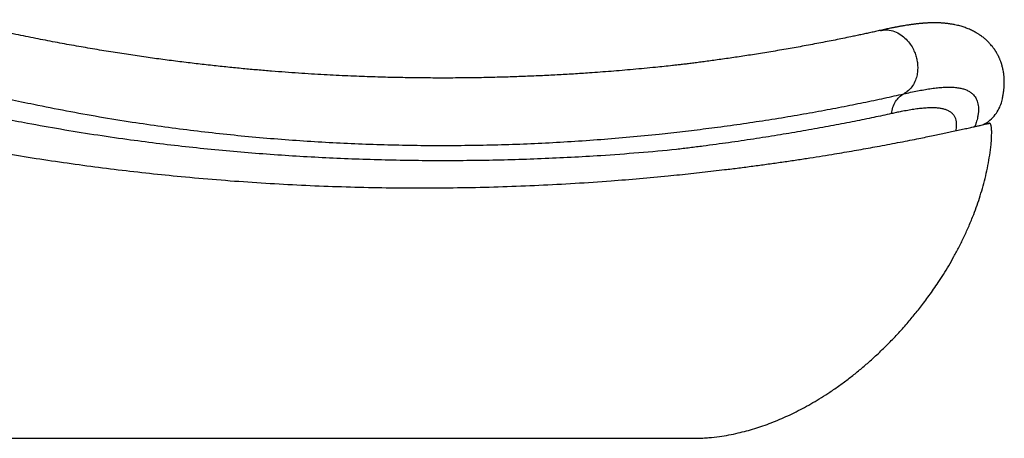
# Model space of a CAD drawing. Units: millimetres. Extents: x 30 to 638, y 38 to 861.
# Drawn here: x 210 to 301, y 550 to 589 of the extents above; entities that cross this region are included whole.
import ezdxf

# ---------------------------------------------------------------- set-up
doc = ezdxf.new("R2010")
doc.units = ezdxf.units.MM
doc.header["$LTSCALE"] = 3

msp = doc.modelspace()

# ---------------------------------------------------------------- linework, layer by layer
at = {"color": 7, "linetype": 'Continuous', "lineweight": 25}
for p, q in [((299.524, 579.331), (299.516, 579.329)), ((299.524, 579.331), (299.52, 579.331)), ((299.533, 579.331), (299.524, 579.331)), ((101.772, 550.388), (262.771, 550.388)), ((262.771, 550.388), (272.271, 550.388))]:
    msp.add_line(p, q, dxfattribs=at)
for points, knots in [([(289.517, 587.859), (289.369, 587.826), (289.076, 587.76), (288.625, 587.661), (288.171, 587.562), (287.714, 587.464), (287.255, 587.367), (286.708, 587.252), (286.073, 587.121), (285.346, 586.975), (284.605, 586.828), (283.851, 586.683), (283.085, 586.538), (282.328, 586.398), (281.582, 586.264), (280.821, 586.13), (280.049, 585.998), (279.267, 585.867), (278.506, 585.743), (277.77, 585.627), (277.058, 585.516), (276.373, 585.413), (275.695, 585.313), (275.027, 585.217), (274.373, 585.126), (273.755, 585.041), (273.175, 584.964), (272.633, 584.893), (272.129, 584.828), (271.661, 584.77), (271.225, 584.72), (270.812, 584.673), (270.024, 584.585), (268.682, 584.443), (266.798, 584.263), (264.774, 584.092), (262.946, 583.957), (261.293, 583.85), (259.788, 583.763), (258.256, 583.687), (256.691, 583.622), (255.094, 583.568), (253.464, 583.526), (251.765, 583.496), (249.996, 583.481), (248.155, 583.483), (246.617, 583.499), (245.39, 583.52), (244.483, 583.54), (243.558, 583.565), (242.602, 583.595), (241.608, 583.631), (240.573, 583.674), (239.498, 583.725), (238.382, 583.784), (237.226, 583.852), (236.037, 583.929), (234.816, 584.015), (233.564, 584.112), (232.272, 584.221), (230.934, 584.343), (229.549, 584.479), (228.117, 584.63), (226.645, 584.797), (225.133, 584.98), (223.593, 585.18), (222.023, 585.397), (220.425, 585.632), (218.791, 585.886), (217.119, 586.162), (215.412, 586.459), (213.669, 586.779), (211.89, 587.124), (210.37, 587.434), (209.118, 587.701), (208.143, 587.914), (207.16, 588.134), (206.17, 588.36), (205.167, 588.593), (204.496, 588.758), (204.156, 588.841)], [0, 0, 0, 0, 0.00746, 0.014765, 0.022007, 0.029113, 0.036114, 0.043008, 0.053618, 0.063957, 0.07403, 0.084526, 0.094713, 0.104591, 0.11416, 0.12342, 0.133405, 0.143007, 0.152227, 0.161066, 0.169524, 0.177601, 0.185299, 0.193329, 0.200898, 0.208006, 0.214658, 0.220855, 0.226574, 0.231888, 0.236831, 0.241432, 0.245986, 0.263688, 0.287174, 0.310131, 0.332561, 0.34939, 0.366386, 0.383745, 0.401466, 0.419548, 0.437991, 0.456795, 0.477205, 0.498025, 0.519252, 0.529401, 0.539641, 0.550017, 0.560807, 0.572058, 0.583771, 0.595944, 0.608579, 0.621675, 0.635232, 0.648995, 0.663203, 0.677855, 0.692951, 0.708778, 0.725064, 0.74181, 0.759015, 0.776679, 0.794476, 0.812716, 0.831402, 0.850529, 0.870093, 0.89009, 0.91053, 0.931429, 0.942566, 0.953835, 0.965204, 0.976633, 0.988171, 1, 1, 1, 1]), ([(300.716, 581.579), (300.728, 581.643), (300.751, 581.765), (300.782, 581.94), (300.807, 582.094), (300.826, 582.225), (300.84, 582.332), (300.849, 582.413), (300.858, 582.497), (300.868, 582.6), (300.878, 582.732), (300.887, 582.914), (300.89, 583.133), (300.883, 583.391), (300.867, 583.614), (300.846, 583.817), (300.82, 584.001), (300.787, 584.192), (300.749, 584.374), (300.709, 584.538), (300.675, 584.661), (300.646, 584.758), (300.617, 584.847), (300.581, 584.954), (300.538, 585.071), (300.493, 585.184), (300.451, 585.282), (300.413, 585.368), (300.377, 585.444), (300.338, 585.523), (300.295, 585.608), (300.242, 585.705), (300.187, 585.802), (300.136, 585.885), (300.095, 585.951), (300.059, 586.007), (300.023, 586.061), (299.982, 586.121), (299.933, 586.19), (299.871, 586.274), (299.778, 586.394), (299.667, 586.528), (299.547, 586.661), (299.444, 586.77), (299.344, 586.868), (299.223, 586.982), (299.083, 587.103), (298.938, 587.221), (298.791, 587.332), (298.656, 587.427), (298.534, 587.508), (298.418, 587.58), (298.288, 587.658), (298.138, 587.741), (297.965, 587.831), (297.779, 587.919), (297.585, 588.002), (297.393, 588.078), (297.205, 588.145), (297.013, 588.207), (296.805, 588.268), (296.585, 588.324), (296.377, 588.371), (296.193, 588.407), (296.037, 588.434), (295.892, 588.456), (295.756, 588.475), (295.62, 588.492), (295.481, 588.507), (295.337, 588.52), (295.194, 588.53), (295.054, 588.539), (294.927, 588.545), (294.813, 588.549), (294.704, 588.552), (294.602, 588.553), (294.495, 588.554), (294.391, 588.554), (294.286, 588.553), (294.191, 588.551), (294.11, 588.549), (294.034, 588.546), (293.952, 588.543), (293.855, 588.539), (293.749, 588.533), (293.647, 588.527), (293.558, 588.521), (293.487, 588.516), (293.427, 588.511), (293.369, 588.506), (293.292, 588.5), (293.192, 588.491), (293.067, 588.479), (292.936, 588.465), (292.794, 588.449), (292.65, 588.432), (292.51, 588.414), (292.39, 588.398), (292.275, 588.382), (292.142, 588.363), (291.98, 588.338), (291.786, 588.308), (291.602, 588.277), (291.431, 588.248), (291.283, 588.221), (291.139, 588.195), (291.022, 588.173), (290.934, 588.156), (290.863, 588.142), (290.782, 588.126), (290.681, 588.106), (290.558, 588.081), (290.403, 588.05), (290.214, 588.01), (289.994, 587.964), (289.76, 587.913), (289.598, 587.877), (289.517, 587.859)], [0, 0, 0, 0, 0.014492, 0.027796, 0.039521, 0.049429, 0.057395, 0.06337, 0.067407, 0.074625, 0.083347, 0.092673, 0.109282, 0.125216, 0.141771, 0.153318, 0.16586, 0.178899, 0.191678, 0.20256, 0.211736, 0.216466, 0.222127, 0.229498, 0.237544, 0.245278, 0.2519, 0.25721, 0.262586, 0.267508, 0.273181, 0.280087, 0.287491, 0.293404, 0.297718, 0.301361, 0.305389, 0.309444, 0.314348, 0.320659, 0.328073, 0.341501, 0.351712, 0.359668, 0.368222, 0.37793, 0.388199, 0.399853, 0.410859, 0.420551, 0.4288, 0.43669, 0.444509, 0.455545, 0.46696, 0.479188, 0.492308, 0.504804, 0.5165, 0.528623, 0.541846, 0.556424, 0.570867, 0.581552, 0.591502, 0.600657, 0.609151, 0.617563, 0.626796, 0.636006, 0.645577, 0.654595, 0.663008, 0.670398, 0.67676, 0.684181, 0.690411, 0.697548, 0.704577, 0.710669, 0.715831, 0.720184, 0.725348, 0.731841, 0.73901, 0.745873, 0.751566, 0.756092, 0.759506, 0.763074, 0.767337, 0.774333, 0.782643, 0.791468, 0.799586, 0.809931, 0.818791, 0.826117, 0.832893, 0.840732, 0.851425, 0.863564, 0.877106, 0.885782, 0.895014, 0.904194, 0.911929, 0.916239, 0.920058, 0.92486, 0.930978, 0.938424, 0.947167, 0.959, 0.97218, 0.986141, 1, 1, 1, 1]), ([(202.796, 583.158), (202.796, 583.158), (203.536, 582.961), (205.019, 582.581), (207.25, 582.046), (209.489, 581.542), (211.984, 581.012), (214.738, 580.467), (217.754, 579.925), (220.656, 579.453), (223.441, 579.047), (226.11, 578.697), (228.784, 578.386), (231.464, 578.114), (234.147, 577.881), (236.835, 577.686), (239.526, 577.53), (242.221, 577.412), (244.917, 577.332), (247.615, 577.29), (250.315, 577.286), (253.015, 577.32), (255.714, 577.392), (258.413, 577.502), (261.111, 577.652), (263.806, 577.84), (266.498, 578.066), (268.648, 578.279), (270.26, 578.455), (271.335, 578.576), (272.408, 578.703), (273.477, 578.834), (274.587, 578.977), (275.736, 579.132), (276.921, 579.3), (278.094, 579.474), (279.263, 579.654), (280.426, 579.841), (281.58, 580.034), (282.714, 580.231), (283.819, 580.43), (284.892, 580.629), (285.933, 580.829), (286.948, 581.029), (287.943, 581.231), (288.915, 581.433), (289.863, 581.636), (290.776, 581.835), (291.359, 581.966), (291.644, 582.031), (291.644, 582.031)], [0, 0, 0, 0, 0.000001, 0.024878, 0.049759, 0.07464, 0.099519, 0.132796, 0.166075, 0.199352, 0.22859, 0.257829, 0.287092, 0.316356, 0.345618, 0.37488, 0.404167, 0.433453, 0.462723, 0.491993, 0.521287, 0.550581, 0.579844, 0.609106, 0.638394, 0.667681, 0.69693, 0.726179, 0.737897, 0.74962, 0.761341, 0.773054, 0.784764, 0.798002, 0.81125, 0.824497, 0.837735, 0.851306, 0.864888, 0.878469, 0.89204, 0.90534, 0.918652, 0.931963, 0.945264, 0.958941, 0.972632, 0.986322, 0.999999, 1, 1, 1, 1]), ([(270.788, 576.919), (270.788, 576.919), (269.627, 576.805), (267.303, 576.597), (264.067, 576.36), (261.083, 576.184), (258.351, 576.057), (255.618, 575.964), (252.885, 575.904), (250.153, 575.878), (247.421, 575.885), (244.69, 575.925), (241.962, 576), (239.237, 576.108), (236.515, 576.25), (233.796, 576.426), (231.082, 576.636), (228.374, 576.881), (225.671, 577.162), (222.973, 577.477), (220.16, 577.845), (217.234, 578.271), (214.195, 578.762), (211.414, 579.258), (208.89, 579.743), (206.62, 580.207), (204.354, 580.7), (202.85, 581.058), (202.098, 581.237)], [0, 0, 0, 0, 0.000001, 0.050479, 0.100957, 0.14043, 0.179906, 0.219383, 0.258856, 0.298336, 0.33782, 0.377304, 0.416785, 0.456233, 0.495685, 0.535138, 0.574586, 0.613958, 0.653334, 0.692709, 0.73208, 0.776677, 0.821276, 0.865872, 0.899403, 0.932938, 0.966471, 1, 1, 1, 1]), ([(298.951, 579.199), (299.114, 579.289), (299.491, 579.495), (299.956, 579.959), (300.339, 580.5), (300.578, 581.041), (300.694, 581.403), (300.716, 581.582), (300.717, 581.587)], [0, 0, 0, 0, 0.181156, 0.418279, 0.632738, 0.824387, 0.994402, 1, 1, 1, 1]), ([(290.518, 580.21), (290.255, 580.153), (289.728, 580.039), (288.894, 579.863), (288.032, 579.685), (287.13, 579.503), (286.19, 579.318), (285.213, 579.131), (284.209, 578.943), (283.19, 578.759), (282.156, 578.577), (281.111, 578.399), (280.048, 578.223), (278.96, 578.049), (277.848, 577.877), (276.713, 577.708), (275.566, 577.543), (274.398, 577.382), (273.209, 577.226), (272.001, 577.073), (271.192, 576.971), (270.788, 576.919), (270.788, 576.919)], [0, 0, 0, 0, 0.051432, 0.102908, 0.154385, 0.205818, 0.258724, 0.311677, 0.364631, 0.417538, 0.469182, 0.520866, 0.572551, 0.624197, 0.677136, 0.730115, 0.783096, 0.836038, 0.890686, 0.945355, 0.999997, 1, 1, 1, 1]), ([(196.645, 578.99), (197.588, 578.782), (199.474, 578.368), (202.311, 577.79), (205.154, 577.246), (208.003, 576.738), (210.86, 576.265), (213.727, 575.827), (216.604, 575.425), (219.484, 575.059), (222.367, 574.728), (225.381, 574.421), (228.526, 574.143), (231.802, 573.9), (235.081, 573.704), (238.361, 573.554), (241.643, 573.45), (244.925, 573.393), (248.207, 573.382), (251.503, 573.418), (254.812, 573.501), (258.133, 573.631), (261.451, 573.81), (264.535, 574.02), (267.386, 574.251), (269.481, 574.444), (271.051, 574.602), (272.096, 574.712), (273.137, 574.826), (274.172, 574.944), (275.295, 575.077), (276.501, 575.226), (277.787, 575.393), (279.055, 575.564), (280.302, 575.74), (281.527, 575.919), (282.729, 576.101), (283.904, 576.285), (284.982, 576.46), (285.968, 576.625), (286.866, 576.778), (287.742, 576.931), (288.594, 577.084), (289.48, 577.245), (290.393, 577.416), (291.323, 577.593), (292.212, 577.767), (293.007, 577.925), (293.717, 578.069), (294.349, 578.198), (294.949, 578.323), (295.517, 578.443), (296.087, 578.565), (296.65, 578.686), (297.197, 578.806), (297.693, 578.916), (298.112, 579.009), (298.463, 579.088), (298.754, 579.154), (299.01, 579.213), (299.229, 579.263), (299.396, 579.301), (299.48, 579.32), (299.516, 579.329)], [0, 0, 0, 0, 0.02443, 0.048865, 0.073301, 0.097737, 0.122169, 0.146722, 0.171278, 0.195836, 0.220393, 0.244947, 0.272761, 0.300577, 0.328394, 0.356207, 0.384021, 0.411837, 0.439653, 0.467467, 0.495644, 0.523824, 0.552005, 0.580182, 0.602494, 0.624806, 0.633748, 0.642694, 0.651639, 0.660578, 0.669513, 0.680952, 0.692401, 0.703849, 0.715288, 0.726737, 0.738195, 0.749653, 0.761102, 0.770523, 0.779952, 0.789384, 0.798813, 0.808233, 0.819684, 0.831144, 0.842604, 0.854055, 0.863486, 0.872926, 0.882369, 0.891809, 0.901241, 0.912563, 0.923896, 0.935228, 0.946551, 0.955874, 0.965206, 0.974541, 0.983873, 0.993196, 1, 1, 1, 1]), ([(299.669, 577.388), (299.679, 577.492), (299.699, 577.701), (299.718, 577.99), (299.729, 578.259), (299.731, 578.501), (299.725, 578.713), (299.711, 578.895), (299.69, 579.049), (299.663, 579.165), (299.632, 579.248), (299.598, 579.302), (299.56, 579.332), (299.53, 579.33), (299.516, 579.329)], [0, 0, 0, 0, 0.085608, 0.171216, 0.259325, 0.347434, 0.433039, 0.518644, 0.606703, 0.694763, 0.770268, 0.845774, 0.922887, 1, 1, 1, 1]), ([(272.271, 550.388), (272.356, 550.388), (272.512, 550.389), (272.727, 550.394), (272.907, 550.4), (273.061, 550.406), (273.339, 550.42), (273.893, 550.458), (274.687, 550.547), (275.582, 550.692), (276.41, 550.864), (277.202, 551.062), (277.961, 551.282), (278.723, 551.531), (279.493, 551.814), (280.26, 552.126), (281.022, 552.464), (281.777, 552.829), (282.541, 553.229), (283.314, 553.663), (284.093, 554.133), (284.915, 554.663), (285.768, 555.252), (286.642, 555.901), (287.491, 556.573), (288.386, 557.33), (289.319, 558.175), (290.279, 559.112), (291.194, 560.071), (291.905, 560.872), (292.435, 561.5), (292.81, 561.958), (293.19, 562.438), (293.582, 562.952), (293.986, 563.5), (294.399, 564.084), (294.839, 564.734), (295.304, 565.455), (295.789, 566.251), (296.272, 567.096), (296.748, 567.989), (297.213, 568.931), (297.66, 569.921), (298.053, 570.88), (298.394, 571.8), (298.684, 572.673), (298.95, 573.574), (299.187, 574.5), (299.39, 575.444), (299.55, 576.407), (299.644, 577.059), (299.669, 577.393), (299.67, 577.4)], [0, 0, 0, 0, 0.006245, 0.011514, 0.015812, 0.01931, 0.022708, 0.03594, 0.059454, 0.080525, 0.101541, 0.120584, 0.139571, 0.158748, 0.178541, 0.198971, 0.218623, 0.238847, 0.259649, 0.281033, 0.303003, 0.325421, 0.351799, 0.378056, 0.404168, 0.430112, 0.462848, 0.495223, 0.527191, 0.558708, 0.572702, 0.586719, 0.60147, 0.617062, 0.633488, 0.650737, 0.668797, 0.690289, 0.712788, 0.736265, 0.76069, 0.786026, 0.812233, 0.839269, 0.861016, 0.883221, 0.905862, 0.928918, 0.952368, 0.975766, 0.999514, 1, 1, 1, 1])]:
    msp.add_open_spline(points, degree=3, knots=knots, dxfattribs=at)
at = {"color": 8, "linetype": 'Continuous', "lineweight": 25}
for points, knots in [([(289.522, 587.836), (289.629, 587.864), (289.939, 587.946), (290.481, 587.876), (291.091, 587.656), (291.631, 587.292), (292.073, 586.846), (292.408, 586.365), (292.644, 585.888), (292.799, 585.439), (292.891, 585.016), (292.936, 584.589), (292.93, 584.131), (292.851, 583.633), (292.676, 583.119), (292.386, 582.628), (292.028, 582.256), (291.755, 582.096), (291.644, 582.031)], [0, 0, 0, 0, 0.047256, 0.137395, 0.224296, 0.304882, 0.37743, 0.441517, 0.497605, 0.546583, 0.589437, 0.632082, 0.680344, 0.735109, 0.797272, 0.867496, 0.94578, 1, 1, 1, 1]), ([(291.644, 582.031), (291.644, 582.031), (291.862, 582.08), (292.29, 582.175), (292.908, 582.301), (293.501, 582.411), (294.072, 582.504), (294.619, 582.576), (295.141, 582.625), (295.631, 582.65), (296.087, 582.647), (296.509, 582.614), (296.894, 582.551), (297.245, 582.456), (297.558, 582.325), (297.833, 582.157), (298.044, 581.97), (298.203, 581.772), (298.32, 581.572), (298.41, 581.352), (298.475, 581.108), (298.511, 580.839), (298.517, 580.546), (298.494, 580.232), (298.448, 579.933), (298.389, 579.651), (298.311, 579.389), (298.228, 579.173), (298.178, 579.053), (298.165, 579.021)], [0, 0, 0, 0, 0.000003, 0.044058, 0.088147, 0.132234, 0.176285, 0.221608, 0.266978, 0.312344, 0.357661, 0.402965, 0.448296, 0.493597, 0.540037, 0.58651, 0.632946, 0.667659, 0.702406, 0.737152, 0.771862, 0.807763, 0.843703, 0.879647, 0.915551, 0.940583, 0.96561, 0.990798, 1, 1, 1, 1]), ([(296.442, 578.642), (296.459, 578.721), (296.502, 578.915), (296.517, 579.193), (296.497, 579.482), (296.431, 579.744), (296.32, 579.977), (296.168, 580.177), (295.978, 580.343), (295.754, 580.478), (295.491, 580.586), (295.19, 580.666), (294.853, 580.719), (294.476, 580.746), (294.058, 580.748), (293.6, 580.723), (293.107, 580.675), (292.58, 580.604), (292.019, 580.512), (291.482, 580.411), (290.981, 580.31), (290.673, 580.244), (290.518, 580.21)], [0, 0, 0, 0, 0.03404, 0.083797, 0.133508, 0.185008, 0.236559, 0.288065, 0.338025, 0.388024, 0.437989, 0.489257, 0.540562, 0.591835, 0.645898, 0.699996, 0.754065, 0.809238, 0.864442, 0.91962, 0.959791, 1, 1, 1, 1])]:
    msp.add_open_spline(points, degree=3, knots=knots, dxfattribs=at)
at = {"color": 7, "linetype": 'Continuous', "lineweight": 25}
msp.add_open_spline([(290.518, 580.21), (290.559, 580.414), (290.641, 580.821), (290.894, 581.339), (291.225, 581.766), (291.504, 581.943), (291.644, 582.031)], degree=3, dxfattribs=at)

doc.saveas('drawing.dxf')
